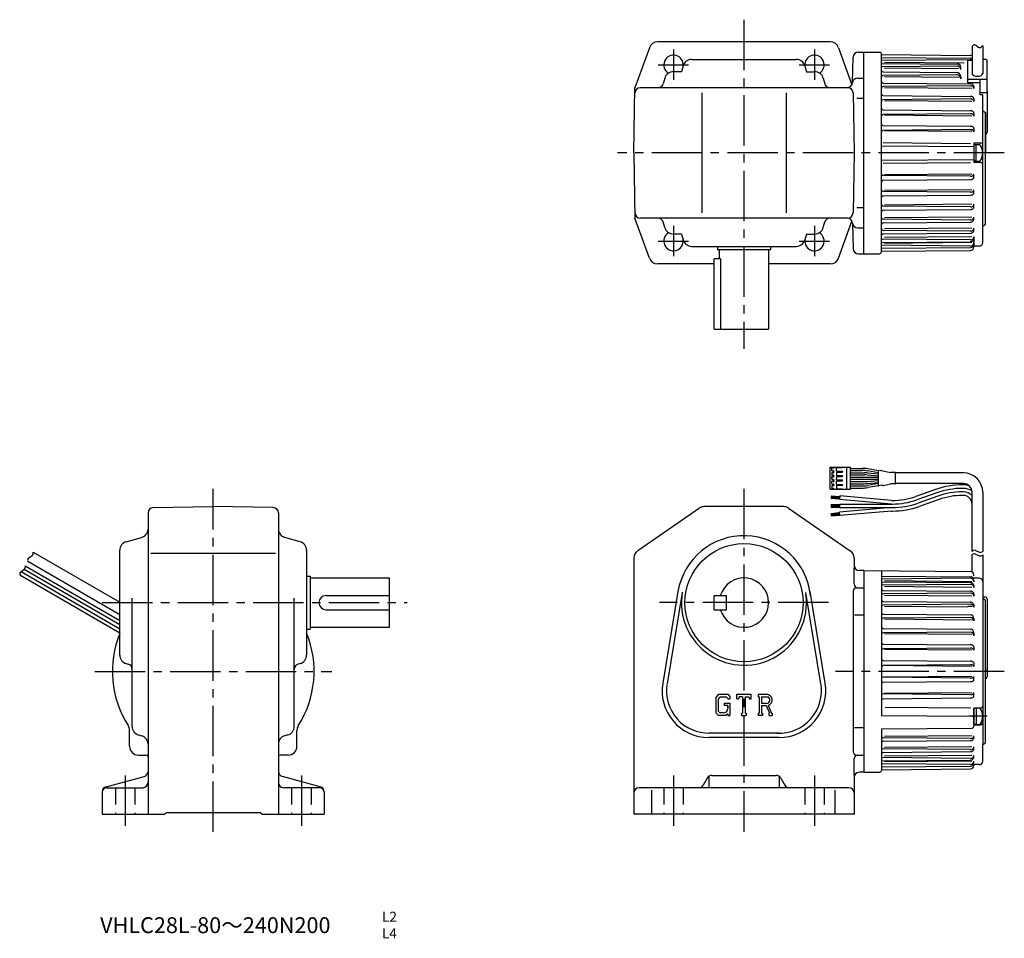
# Model space of a CAD drawing. Extents: x 20 to 578, y 15 to 536.
import ezdxf

# ---------------------------------------------------------------- set-up
doc = ezdxf.new("R2010")
doc.units = 0
doc.header["$LTSCALE"] = 3
doc.header["$MEASUREMENT"] = 0
doc.linetypes.add('HIDDEN2', pattern=[4.7625, 3.175, -1.5875])
doc.linetypes.add('SEKKEI_A2_', pattern=[14.2875, 9.525, -1.5875, 1.5875, -1.5875])
doc.layers.get('0').update_dxf_attribs({"linetype": 'CONTINUOUS'})
for name, color, linetype in [('CENTER', 3, 'SEKKEI_A2_'), ('HIDS', 1, 'HIDDEN2'), ('HOJO', 4, 'CONTINUOUS'), ('TITLE', 4, 'CONTINUOUS')]:
    doc.layers.add(name, color=color, linetype=linetype)
doc.styles.get("Standard").update_dxf_attribs({"font": 'simplex.shx', "bigfont": 'extfont.shx'})

msp = doc.modelspace()

# ---------------------------------------------------------------- linework, layer by layer
for p, q in [((377.01, 519.94), (368.85, 497.24)), ((479.69, 523.24), (381.72, 523.24)), ((484.39, 519.94), (491.95, 498.93)), ((560.2, 520.79), (560.2, 505.27)), ((566.2, 520.96), (566.2, 505.27)), ((492.25, 500.16), (492.63, 514.57)), ((495.62, 517.49), (498.7, 517.49)), ((498.7, 402.99), (498.7, 517.49)), ((498.7, 517.49), (507.71, 517.42)), ((508.7, 404.07), (508.7, 516.42)), ((508.7, 516.02), (559.22, 515.58)), ((508.7, 514.35), (559.22, 513.91)), ((396.18, 509.6), (395.23, 506.24)), ((400.99, 513.24), (460.41, 513.24)), ((465.23, 509.6), (466.17, 506.24)), ((559.18, 513.1), (508.7, 512.66)), ((509.2, 511.03), (551.95, 510.66)), ((551.68, 509.54), (509.2, 509.17)), ((555.7, 511.15), (510.38, 511.54)), ((553.7, 507.54), (553.7, 508.89)), ((560.2, 512.74), (557.7, 512.74)), ((557.7, 500.09), (557.7, 512.74)), ((568.2, 513.19), (566.2, 513.19)), ((568.7, 495.24), (568.7, 512.69)), ((395.23, 506.24), (390.52, 506.24)), ((466.17, 506.24), (470.88, 506.24)), ((509.69, 506.17), (551.35, 505.8)), ((551.31, 504.56), (509.69, 504.2)), ((552.5, 507.95), (510.38, 508.32)), ((552.5, 503.02), (510.38, 503.39)), ((553.7, 503.43), (553.7, 502.19)), ((385.71, 502.6), (384.82, 499.43)), ((475.7, 502.6), (476.59, 499.43)), ((495.23, 502.74), (498.7, 502.74)), ((509.69, 499.91), (559.2, 499.48)), ((559.2, 498.31), (509.69, 497.88)), ((568.7, 501.89), (557.7, 501.89)), ((564.7, 500.09), (557.7, 500.09)), ((561.2, 497.88), (561.2, 496.72)), ((564.7, 493.24), (564.7, 501.89)), ((368.2, 460.24), (368.85, 497.24)), ((489.61, 497.24), (371.8, 497.24)), ((406.7, 494.24), (406.7, 426.24)), ((454.7, 494.24), (454.7, 426.24)), ((492.61, 494.3), (493.2, 460.24)), ((509.69, 492.75), (559.2, 492.32)), ((560.07, 496.73), (510.38, 497.16)), ((568.7, 494.24), (564.7, 494.24)), ((566.2, 493.24), (564.7, 493.24)), ((566.2, 409.35), (566.2, 493.24)), ((568.7, 495.24), (568.7, 471.76)), ((494.7, 491.24), (498.7, 491.24)), ((559.2, 490.86), (509.69, 490.42)), ((560.07, 489.39), (510.38, 489.82)), ((561.2, 490.84), (561.2, 489.38)), ((509.69, 484.63), (559.2, 484.19)), ((559.2, 482.48), (509.69, 482.05)), ((560.07, 481.17), (510.38, 481.6)), ((561.2, 482.87), (561.2, 481.16)), ((566.2, 484.13), (567.7, 483.13)), ((567.7, 419.74), (567.7, 483.13)), ((567.7, 483.13), (567.7, 460.24)), ((509.69, 475.76), (559.2, 475.33)), ((559.2, 473.45), (509.69, 473.01)), ((560.07, 472.31), (510.38, 472.75)), ((561.2, 474.19), (561.2, 472.3)), ((508.7, 464.35), (561.2, 463.89)), ((509.69, 466.11), (559.2, 465.68)), ((561.2, 465.74), (561.2, 454.74)), ((565.2, 465.74), (561.2, 465.74)), ((561.2, 465.05), (561.2, 463.08)), ((562.5, 464.84), (561.2, 464.84)), ((562.5, 455.49), (562.5, 464.99)), ((562.5, 464.99), (564.11, 464.99)), ((368.2, 460.24), (368.85, 423.24)), ((493.2, 460.24), (492.61, 426.19)), ((567.7, 458.81), (567.7, 460.24)), ((508.7, 456.14), (561.2, 456.59)), ((509.69, 454.38), (559.2, 454.81)), ((562.5, 455.64), (561.2, 455.64)), ((565.2, 454.74), (561.2, 454.74)), ((562.5, 455.49), (564.11, 455.49)), ((559.2, 447.04), (509.69, 447.47)), ((560.07, 448.17), (510.38, 447.74)), ((561.2, 446.3), (561.2, 448.18)), ((509.69, 444.73), (559.2, 445.16)), ((559.2, 438), (509.69, 438.44)), ((509.69, 435.86), (559.2, 436.29)), ((560.07, 439.32), (510.38, 438.88)), ((561.2, 437.61), (561.2, 439.33)), ((560.07, 431.1), (510.38, 430.66)), ((561.2, 429.64), (561.2, 431.11)), ((494.7, 429.24), (498.7, 429.24)), ((559.2, 429.63), (509.69, 430.06)), ((509.69, 427.74), (559.2, 428.17)), ((377.01, 400.55), (368.85, 423.24)), ((489.61, 423.24), (371.8, 423.24)), ((385.71, 417.89), (384.82, 421.06)), ((475.7, 417.89), (476.59, 421.06)), ((484.39, 400.55), (491.95, 421.55)), ((492.25, 420.32), (492.63, 405.91)), ((559.2, 422.17), (509.69, 422.61)), ((509.69, 420.57), (559.2, 421.01)), ((560.07, 423.76), (510.38, 423.33)), ((561.2, 422.6), (561.2, 423.77)), ((566.2, 418.74), (567.7, 419.74)), ((395.23, 414.24), (390.52, 414.24)), ((395.23, 414.24), (396.18, 410.89)), ((466.17, 414.24), (465.23, 410.89)), ((466.17, 414.24), (470.88, 414.24)), ((495.23, 417.74), (498.7, 417.74)), ((559.2, 415.86), (509.69, 416.29)), ((509.69, 414.32), (559.2, 414.75)), ((560.07, 417.53), (510.38, 417.1)), ((561.2, 416.44), (561.2, 417.54)), ((566.2, 418.74), (566.7, 419.08)), ((559.2, 410.88), (509.2, 411.32)), ((509.2, 409.46), (559.2, 409.89)), ((560.07, 412.6), (510.38, 412.17)), ((560.07, 409.38), (510.38, 408.94)), ((561.2, 411.63), (561.2, 412.61)), ((561.2, 412.61), (561.2, 406.9)), ((561.2, 408.58), (561.2, 409.39)), ((561.2, 408.58), (561.2, 409.39)), ((400.99, 407.24), (460.41, 407.24)), ((415.7, 407.24), (415.7, 405.24)), ((445.7, 405.24), (415.7, 405.24)), ((416.7, 405.24), (416.7, 400.24)), ((444.7, 405.24), (444.7, 360.24)), ((445.7, 407.24), (445.7, 405.24)), ((495.62, 402.99), (498.7, 402.99)), ((498.7, 402.99), (507.71, 403.07)), ((559.18, 407.39), (508.7, 407.83)), ((508.7, 406.14), (559.22, 406.58)), ((508.7, 404.46), (559.22, 404.9)), ((564.2, 407.36), (561.2, 407.36)), ((564.2, 407.36), (563.06, 407.36)), ((413.7, 397.24), (381.72, 397.24)), ((413.7, 360.24), (413.7, 400.24)), ((417.29, 400.24), (413.7, 400.24)), ((417.29, 400.24), (417.29, 360.24)), ((479.69, 397.24), (444.7, 397.24)), ((413.7, 360.24), (444.7, 360.24)), ((479.64, 281.95), (491.14, 281.95)), ((479.64, 269.45), (479.64, 281.95)), ((479.64, 269.45), (479.64, 281.95)), ((480.64, 280), (480.64, 281.4)), ((480.74, 281.5), (481.54, 281.5)), ((480.74, 279.9), (481.54, 279.9)), ((481.64, 281.95), (481.64, 281.6)), ((481.64, 279.45), (481.64, 279.8)), ((481.64, 279.45), (481.64, 279.1)), ((483.14, 279.8), (483.14, 281.6)), ((483.24, 281.7), (486.54, 281.7)), ((483.24, 279.7), (486.54, 279.7)), ((486.64, 281.8), (486.64, 281.95)), ((486.64, 279.45), (486.64, 279.6)), ((486.64, 279.45), (486.64, 279.3)), ((489.14, 269.45), (489.14, 281.95)), ((491.14, 269.45), (491.14, 281.95)), ((491.14, 281.3), (497.51, 281.3)), ((491.14, 280.1), (497.4, 280.1)), ((507.02, 278.71), (500.88, 279.8)), ((507.02, 279.93), (500.98, 281)), ((507.02, 271.51), (507.02, 279.9)), ((508.39, 279.89), (507.26, 280.09)), ((508.81, 280.06), (513.85, 278.95)), ((480.64, 278.9), (480.64, 277.5)), ((480.64, 275.7), (480.64, 276.4)), ((480.64, 275.7), (480.64, 275)), ((480.64, 272.5), (480.64, 273.9)), ((480.74, 279), (481.54, 279)), ((480.74, 277.4), (481.54, 277.4)), ((480.74, 276.5), (481.54, 276.5)), ((480.74, 274.9), (481.54, 274.9)), ((480.74, 274), (481.54, 274)), ((481.64, 276.95), (481.64, 277.3)), ((481.64, 276.95), (481.64, 276.6)), ((481.64, 274.45), (481.64, 274.8)), ((481.64, 274.45), (481.64, 274.1)), ((483.14, 279.1), (483.14, 277.3)), ((483.14, 276.6), (483.14, 275.7)), ((483.14, 274.8), (483.14, 275.7)), ((483.14, 272.3), (483.14, 274.1)), ((483.24, 279.2), (486.54, 279.2)), ((483.24, 277.2), (486.54, 277.2)), ((483.24, 276.7), (486.54, 276.7)), ((483.24, 274.7), (486.54, 274.7)), ((483.24, 274.2), (486.54, 274.2)), ((486.64, 277.1), (486.64, 276.8)), ((486.64, 274.3), (486.64, 274.6)), ((491.14, 278.8), (499, 278.8)), ((491.14, 277.6), (498.95, 277.6)), ((491.14, 276.3), (507.02, 276.3)), ((491.14, 275.1), (507.02, 275.1)), ((500.69, 277.53), (507.02, 276.97)), ((500.69, 273.88), (507.02, 274.43)), ((500.74, 278.73), (507.02, 278.18)), ((516.59, 278.95), (513.85, 278.95)), ((555.2, 278.7), (516.78, 278.7)), ((516.79, 272.65), (516.79, 278.75)), ((479.64, 269.45), (491.14, 269.45)), ((480.64, 271.4), (480.64, 270)), ((480.74, 272.4), (481.54, 272.4)), ((480.74, 271.5), (481.54, 271.5)), ((480.74, 269.9), (481.54, 269.9)), ((481.64, 271.95), (481.64, 272.3)), ((481.64, 271.95), (481.64, 271.6)), ((481.64, 269.45), (481.64, 269.8)), ((483.14, 271.6), (483.14, 269.8)), ((483.24, 272.2), (486.54, 272.2)), ((483.24, 271.7), (486.54, 271.7)), ((483.24, 269.7), (486.54, 269.7)), ((486.64, 271.95), (486.64, 272.1)), ((486.64, 271.95), (486.64, 271.8)), ((486.64, 269.6), (486.64, 269.45)), ((491.14, 273.8), (498.95, 273.8)), ((491.14, 272.6), (499, 272.6)), ((491.14, 271.3), (497.4, 271.3)), ((491.14, 270.1), (497.51, 270.1)), ((500.74, 272.68), (507.02, 273.23)), ((507.02, 272.69), (500.88, 271.61)), ((507.02, 271.47), (500.98, 270.41)), ((509.39, 271.68), (507.26, 271.31)), ((509.81, 271.52), (513.88, 272.45)), ((516.59, 272.45), (513.88, 272.45)), ((555.2, 272.7), (516.78, 272.7)), ((539.46, 269.32), (528.21, 265.35)), ((555.2, 271.94), (554.77, 271.94)), ((555.2, 269.94), (554.77, 269.94)), ((479.97, 264.38), (484.97, 263.94)), ((480.02, 264.73), (485, 264.29)), ((480.05, 265.08), (485.03, 264.64)), ((480.08, 265.43), (485.06, 264.99)), ((480.11, 265.77), (485.09, 265.34)), ((485.12, 265.64), (484.94, 263.64)), ((514.42, 261.07), (484.94, 263.64)), ((514.51, 263.07), (485.12, 265.64)), ((514.51, 263.07), (514.9, 263.07)), ((540.13, 267.43), (528.87, 263.46)), ((540.79, 265.55), (529.54, 261.57)), ((541.46, 263.66), (530.21, 259.69)), ((555.2, 267.94), (554.77, 267.94)), ((555.2, 265.94), (554.77, 265.94)), ((560.2, 234.21), (560.2, 267.83)), ((566.2, 267.73), (566.2, 234.22)), ((95.44, 259.01), (129.49, 259.61)), ((163.54, 259.01), (129.49, 259.61)), ((405.42, 258.73), (370.37, 234.6)), ((453.15, 259.61), (408.26, 259.61)), ((455.98, 258.73), (491.04, 234.6)), ((480.01, 260.77), (485.01, 260.77)), ((480.01, 260.42), (485.01, 260.42)), ((480.01, 260.07), (485.01, 260.07)), ((480.01, 259.72), (485.01, 259.72)), ((480.01, 259.37), (485.01, 259.37)), ((514.42, 259.07), (484.95, 256.49)), ((485.01, 261.07), (514.9, 261.07)), ((485.01, 259.07), (485.01, 261.07)), ((485.01, 259.07), (514.9, 259.07)), ((514.51, 257.07), (485.12, 254.5)), ((514.51, 257.07), (514.9, 257.07)), ((92.49, 256.01), (92.49, 85.11)), ((166.49, 256.01), (166.49, 85.11)), ((479.97, 255.75), (484.97, 256.19)), ((480.02, 255.4), (485, 255.84)), ((480.05, 255.06), (485.03, 255.49)), ((480.08, 254.71), (485.06, 255.14)), ((480.11, 254.36), (485.09, 254.79)), ((485.12, 254.5), (484.95, 256.49)), ((80.14, 239.63), (88.85, 242.08)), ((178.84, 239.63), (170.14, 242.08)), ((76.49, 175.39), (76.49, 234.82)), ((182.49, 234.82), (182.49, 175.39)), ((27.26, 233.79), (76.49, 205.37)), ((93.99, 233.11), (164.74, 233.11)), ((368.2, 230.48), (368.2, 85.11)), ((493.2, 230.48), (493.2, 224.61)), ((560.21, 222.55), (560.21, 232.23)), ((566.2, 232.22), (566.2, 189.86)), ((22.13, 224.05), (76.49, 192.66)), ((22.76, 225.99), (76.49, 194.97)), ((24.26, 228.59), (76.49, 198.44)), ((493.2, 215.61), (493.2, 224.61)), ((19.76, 220.8), (76.49, 188.05)), ((20.4, 222.74), (76.49, 190.35)), ((182.49, 220.11), (184.49, 220.11)), ((184.49, 220.11), (184.49, 190.11)), ((184.49, 219.11), (229.49, 219.11)), ((229.49, 191.11), (229.49, 219.11)), ((498.7, 223.36), (496.2, 223.36)), ((498.7, 223.36), (498.7, 108.86)), ((498.7, 223.36), (559.22, 222.83)), ((508.7, 223.27), (508.7, 166.11)), ((508.7, 220.21), (559.22, 219.77)), ((559.18, 218.96), (508.7, 218.52)), ((564.2, 218.99), (560.79, 218.99)), ((561.2, 220.37), (561.2, 220.83)), ((564.2, 218.99), (563.06, 218.99)), ((494.7, 213.61), (498.7, 213.61)), ((509.2, 216.89), (559.2, 216.46)), ((559.2, 215.47), (509.2, 215.03)), ((560.07, 216.97), (510.38, 217.4)), ((560.07, 213.75), (510.38, 214.18)), ((561.2, 217.77), (561.2, 216.96)), ((561.2, 214.72), (561.2, 213.74)), ((83.49, 134.91), (83.49, 207.61)), ((175.49, 134.91), (175.49, 207.61)), ((193.49, 209.11), (229.49, 209.11)), ((393.22, 211.36), (384.56, 159.47)), ((395.69, 210.95), (387.03, 159.06)), ((413.7, 201.11), (413.7, 209.11)), ((413.7, 209.11), (420.7, 209.11)), ((420.7, 201.11), (420.7, 209.11)), ((474.37, 159.06), (465.72, 210.95)), ((476.84, 159.47), (468.18, 211.36)), ((492.7, 211.61), (492.7, 120.61)), ((509.69, 212.03), (559.2, 211.6)), ((559.2, 210.49), (509.69, 210.06)), ((560.07, 208.82), (510.38, 209.25)), ((561.2, 209.91), (561.2, 208.81)), ((567.7, 208.31), (566.2, 208.31)), ((566.2, 207.61), (567.7, 206.61)), ((568.7, 207.31), (568.7, 166.11)), ((509.69, 205.78), (559.2, 205.34)), ((559.2, 204.18), (509.69, 203.74)), ((557.7, 202.61), (510.38, 203.02)), ((560.2, 202.88), (557.7, 202.88)), ((561.2, 203.75), (561.2, 202.58)), ((567.7, 166.11), (567.7, 206.61)), ((193.49, 201.11), (229.49, 201.11)), ((413.7, 201.11), (420.7, 201.11)), ((498.7, 198.06), (493.43, 198.06)), ((509.69, 198.61), (559.22, 198.18)), ((559.18, 196.72), (509.69, 196.29)), ((560.14, 195.25), (510.38, 195.69)), ((561.2, 196.18), (561.2, 194.72)), ((182.49, 190.11), (184.49, 190.11)), ((184.49, 191.11), (229.49, 191.11)), ((509.69, 190.49), (559.22, 190.06)), ((559.18, 188.34), (509.69, 187.91)), ((560.06, 187.03), (510.38, 187.47)), ((561.2, 188.06), (561.2, 186.34)), ((566.2, 189.86), (566.2, 166.11)), ((509.69, 181.62), (559.2, 181.19)), ((559.2, 179.31), (509.69, 178.88)), ((561.2, 180.05), (561.2, 178.17)), ((560.07, 178.18), (510.38, 178.61)), ((80.14, 170.58), (81.3, 170.25)), ((178.84, 170.58), (177.68, 170.25)), ((509.69, 172.29), (559.2, 171.85)), ((559.2, 169.88), (509.69, 169.45)), ((560.07, 168.95), (510.38, 169.39)), ((561.2, 170.91), (561.2, 168.94)), ((508.7, 166.11), (508.7, 141.11)), ((559.2, 162.33), (509.69, 162.76)), ((560.07, 163.26), (510.38, 162.83)), ((561.2, 161.3), (561.2, 163.27)), ((566.2, 166.11), (566.2, 124.61)), ((567.7, 167.54), (567.7, 166.11)), ((567.7, 125.61), (567.7, 166.11)), ((568.7, 166.11), (568.7, 162.98)), ((474.21, 159.95), (474.07, 160.61)), ((509.69, 159.93), (559.2, 160.36)), ((416.15, 153.11), (414.7, 151.25)), ((414.7, 151.25), (414.7, 142.66)), ((416.95, 151.51), (416.05, 150.39)), ((416.15, 153.11), (421.53, 153.11)), ((420.8, 151.51), (416.95, 151.51)), ((421.55, 150.8), (420.79, 151.51)), ((421.53, 153.11), (422.7, 151.81)), ((422.7, 151.81), (422.7, 150.61)), ((426.7, 153.11), (434.7, 153.11)), ((426.7, 150.61), (426.7, 153.11)), ((428.02, 151.64), (427.59, 150.61)), ((429.92, 151.64), (428.02, 151.64)), ((429.92, 151.64), (429.92, 142.42)), ((431.42, 151.64), (431.42, 142.42)), ((431.42, 151.64), (433.51, 151.64)), ((433.51, 151.64), (433.87, 150.61)), ((434.7, 150.61), (434.7, 153.11)), ((438.7, 153.11), (443.5, 153.11)), ((438.7, 153.11), (438.7, 151.64)), ((438.7, 151.64), (439.3, 151.64)), ((439.3, 151.64), (439.3, 142.36)), ((440.67, 151.64), (440.67, 147.97)), ((440.67, 151.64), (444.4, 151.64)), ((559.2, 152.9), (509.69, 153.34)), ((509.69, 150.59), (559.2, 151.02)), ((560.07, 154.04), (510.38, 153.6)), ((561.2, 152.16), (561.2, 154.05)), ((416.05, 150.39), (416.05, 143.48)), ((419.45, 148.08), (422.7, 148.08)), ((419.45, 148.08), (419.45, 146.76)), ((421.55, 146.76), (419.45, 146.76)), ((421.55, 150.8), (421.55, 150.61)), ((421.55, 150.61), (422.7, 150.61)), ((421.55, 146.76), (421.55, 145.01)), ((421.55, 145.51), (421.55, 146.51)), ((422.7, 148.08), (422.7, 141.11)), ((426.7, 150.61), (427.59, 150.61)), ((433.87, 150.61), (434.7, 150.61)), ((443.75, 147.97), (440.67, 147.97)), ((440.67, 146.72), (443.23, 146.72)), ((440.67, 146.72), (440.67, 142.36)), ((443.23, 146.72), (445.11, 142.36)), ((444.38, 146.82), (446.37, 142.36)), ((559.42, 145.28), (510.82, 145.7)), ((561.2, 145.35), (565.2, 145.35)), ((562.5, 145.4), (562.5, 135.9)), ((562.5, 145.4), (564.11, 145.4)), ((414.7, 142.66), (416.25, 141.11)), ((416.05, 143.48), (416.96, 142.51)), ((420.41, 141.11), (416.25, 141.11)), ((419.05, 142.51), (416.96, 142.51)), ((421.55, 142.06), (420.41, 141.11)), ((421.55, 142.06), (421.55, 141.11)), ((421.55, 141.11), (422.7, 141.11)), ((429.33, 142.42), (429.33, 141.11)), ((429.33, 142.42), (429.92, 142.42)), ((429.33, 141.11), (431.92, 141.11)), ((431.42, 142.42), (431.92, 142.42)), ((431.92, 142.42), (431.92, 141.11)), ((438.7, 142.36), (438.7, 141.11)), ((438.7, 142.36), (439.3, 142.36)), ((441.22, 141.11), (438.7, 141.11)), ((440.67, 142.36), (441.22, 142.36)), ((441.22, 142.36), (441.22, 141.11)), ((444.86, 142.36), (445.11, 142.36)), ((444.86, 142.36), (444.86, 141.11)), ((444.86, 141.11), (446.7, 141.11)), ((446.37, 142.36), (446.7, 142.36)), ((446.7, 142.36), (446.7, 141.11)), ((508.7, 141.11), (560.19, 140.66)), ((561.2, 140.65), (561.2, 145.26)), ((561.2, 145.25), (561.2, 140.65)), ((562.5, 145.25), (561.2, 145.25)), ((561.2, 136.05), (561.2, 140.65)), ((561.2, 140.65), (561.2, 134.99)), ((498.7, 134.15), (493.43, 134.15)), ((562.5, 136.05), (561.2, 136.05)), ((561.2, 135.83), (565.2, 135.83)), ((562.5, 135.9), (564.11, 135.9)), ((81.99, 123.61), (81.99, 132.66)), ((87.15, 130.09), (88.83, 129.62)), ((171.83, 130.09), (170.15, 129.62)), ((176.99, 123.61), (176.99, 132.66)), ((450.7, 131.11), (410.7, 131.11)), ((450.7, 128.61), (410.7, 128.61)), ((508.7, 133.54), (560.21, 133.99)), ((508.7, 133.54), (508.7, 109.93)), ((560.07, 129.62), (510.38, 129.19)), ((561.2, 128.47), (561.2, 129.63)), ((559.2, 128.04), (509.69, 128.47)), ((509.69, 126.44), (559.2, 126.87)), ((560.07, 123.4), (510.38, 122.96)), ((561.2, 122.3), (561.2, 123.41)), ((566.2, 124.61), (567.7, 125.61)), ((566.2, 115.23), (566.2, 124.61)), ((86.99, 118.61), (91.49, 118.61)), ((171.99, 118.61), (167.49, 118.61)), ((494.7, 118.61), (498.7, 118.61)), ((559.2, 121.72), (509.69, 122.15)), ((509.69, 120.18), (559.2, 120.61)), ((560.07, 118.47), (510.38, 118.03)), ((561.2, 117.49), (561.2, 118.48)), ((493.2, 107.61), (493.2, 116.61)), ((559.18, 113.25), (508.7, 113.69)), ((508.7, 112), (559.22, 112.44)), ((559.2, 116.74), (509.2, 117.18)), ((509.2, 115.32), (559.2, 115.76)), ((560.07, 115.24), (510.38, 114.81)), ((561.2, 114.44), (561.2, 115.25)), ((564.2, 113.23), (561.2, 113.23)), ((561.2, 113.23), (561.2, 112.77)), ((564.2, 113.23), (563.06, 113.23)), ((68.71, 100.7), (90.27, 106.51)), ((190.27, 100.7), (168.71, 106.51)), ((410.7, 106.56), (410.7, 100.65)), ((412.44, 107.11), (448.96, 107.11)), ((450.7, 106.55), (450.7, 100.65)), ((493.2, 107.61), (493.2, 84.86)), ((498.7, 108.86), (496.2, 108.86)), ((498.7, 108.86), (507.71, 108.93)), ((508.7, 110.33), (559.22, 110.77)), ((409.84, 105.59), (407.57, 101.62)), ((451.57, 105.59), (453.84, 101.62)), ((66.49, 97.81), (66.49, 85.11)), ((68.99, 100.11), (89.49, 100.11)), ((189.99, 100.11), (169.49, 100.11)), ((192.49, 97.81), (192.49, 85.11)), ((490.2, 100.11), (371.2, 100.11)), ((378.2, 98.67), (378.2, 85.11)), ((482.2, 98.67), (482.2, 85.11)), ((66.49, 85.11), (101.99, 85.11)), ((101.99, 85.11), (102.99, 86.11)), ((102.99, 86.11), (155.99, 86.11)), ((156.99, 85.11), (155.99, 86.11)), ((156.99, 85.11), (192.49, 85.11)), ((493.2, 85.11), (368.2, 85.11))]:
    msp.add_line(p, q)
msp.add_circle((430.7, 205.11), 33.5)
for centre, radius, start, end in [((381.72, 518.24), 5, 90, 160.2125), ((479.69, 518.24), 5, 19.7875, 90), ((390.7, 510.24), 5.5, 352.4014, 239.4657), ((470.7, 510.24), 5.5, 300.5343, 187.5986), ((495.62, 514.49), 3, 90, 178.5), ((507.7, 516.42), 1, 0, 89.5122), ((559.2, 513.58), 2, 60, 89.5), ((400.99, 508.24), 5, 90, 164.2914), ((460.41, 508.24), 5, 15.7086, 90), ((509.2, 511.53), 0.5, 180, 269.5), ((509.2, 508.67), 0.5, 90.5, 180), ((551.7, 507.54), 2, 0, 90.5), ((551.93, 508.89), 1.77, 0, 89.5), ((559.2, 511.1), 2, 60, 90.5), ((559.2, 511.91), 2, 60, 89.5), ((568.2, 512.69), 0.5, 0, 90), ((390.52, 501.24), 5, 90, 164.2914), ((470.88, 501.24), 5, 15.7086, 90), ((509.7, 507.17), 1, 180, 269.5), ((509.7, 503.2), 1, 90.5, 180), ((551.33, 502.19), 2.37, 0, 90.5001), ((551.33, 503.43), 2.37, 0, 89.5001), ((381.93, 500.24), 3, 270, 344.2914), ((479.47, 500.24), 3, 195.7086, 270), ((489.25, 500.24), 3, 270, 358.5), ((495.23, 499.74), 3, 90, 175.2198), ((509.7, 500.91), 1, 180, 269.5), ((509.7, 496.88), 1, 90.5, 180), ((559.2, 496.98), 2.5, 71.6983, 90), ((559.2, 495.82), 2.5, 71.6983, 90), ((559.35, 497.42), 2.03, 51.3924, 71.6983), ((559.35, 496.26), 2.03, 51.3924, 71.6983), ((559.57, 497.7), 1.67, 27.4174, 51.3924), ((559.57, 496.54), 1.67, 27.4174, 51.3924), ((559.92, 497.88), 1.29, 0, 27.4174), ((371.8, 494.24), 3, 90, 179), ((489.61, 494.24), 3, 1, 90), ((509.7, 493.75), 1, 180, 269.5), ((559.2, 489.62), 2.7, 73.0127, 90), ((559.39, 490.22), 2.07, 53.5907, 73.0127), ((559.67, 490.6), 1.6, 29.3201, 53.5907), ((559.92, 496.72), 1.29, 0, 27.4174), ((509.7, 489.42), 1, 90.5, 180), ((559.2, 488.15), 2.7, 73.0127, 90), ((559.39, 488.76), 2.07, 53.5907, 73.0127), ((559.67, 489.14), 1.6, 29.3201, 53.5907), ((560.1, 490.84), 1.1, 0, 29.3201), ((560.1, 489.38), 1.1, 0, 29.3201), ((509.7, 485.63), 1, 180, 269.5), ((509.7, 481.05), 1, 90.5, 180), ((559.2, 481.18), 3.02, 74.6921, 90), ((559.2, 479.47), 3.02, 74.6921, 90), ((559.43, 482.01), 2.15, 56.5429, 74.6921), ((559.43, 480.3), 2.15, 56.5429, 74.6921), ((559.78, 482.54), 1.52, 32.0806, 56.5429), ((559.78, 480.83), 1.52, 32.0806, 56.5429), ((560.31, 482.87), 0.893, 0, 32.0806), ((560.31, 481.16), 0.893, 0, 32.0806), ((509.7, 476.76), 1, 180, 269.5), ((559.2, 471.84), 3.49, 76.6994, 90), ((559.48, 473), 2.3, 60.2856, 76.6994), ((559.89, 473.73), 1.46, 35.9711, 60.2856), ((509.7, 472.01), 1, 90.5, 180), ((559.2, 469.95), 3.49, 76.6994, 90), ((559.48, 471.11), 2.3, 60.2856, 76.6994), ((559.89, 471.85), 1.46, 35.9711, 60.2856), ((560.52, 474.19), 0.677, 0, 35.9711), ((560.52, 472.3), 0.677, 0, 35.9711), ((567.7, 471.76), 1, 270.0057, 0), ((564.11, 463.99), 1, 32.3924, 90), ((558.2, 460.24), 8, 327.6076, 32.3924), ((565.2, 466.74), 1, 270, 0), ((564.11, 456.49), 1, 270, 327.6076), ((565.2, 453.74), 1, 0, 90), ((509.7, 448.47), 1, 180, 269.5), ((559.2, 450.53), 3.49, 270, 283.3006), ((559.48, 449.37), 2.3, 283.3006, 299.7144), ((559.89, 448.64), 1.46, 299.7144, 324.0289), ((560.52, 448.18), 0.677, 324.0289, 0), ((509.7, 443.73), 1, 90.5, 180), ((559.2, 448.65), 3.49, 270, 283.3006), ((559.48, 447.49), 2.3, 283.3006, 299.7144), ((559.89, 446.76), 1.46, 299.7144, 324.0289), ((560.52, 446.3), 0.677, 324.0289, 0), ((509.7, 439.44), 1, 180, 269.5), ((559.2, 441.02), 3.02, 270, 285.3079), ((559.2, 439.31), 3.02, 270, 285.3079), ((559.43, 440.19), 2.15, 285.3079, 303.4571), ((559.43, 438.47), 2.15, 285.3079, 303.4571), ((559.78, 439.66), 1.52, 303.4571, 327.9194), ((559.78, 437.95), 1.52, 303.4571, 327.9194), ((560.31, 439.33), 0.893, 327.9194, 0), ((560.31, 437.61), 0.893, 327.9194, 0), ((509.7, 434.86), 1, 90.5, 180), ((509.7, 431.06), 1, 180, 269.5), ((559.67, 431.35), 1.6, 306.4093, 330.6799), ((560.1, 431.11), 1.1, 330.6799, 0), ((371.8, 426.24), 3, 181, 270), ((489.61, 426.24), 3, 270, 359), ((509.7, 426.74), 1, 90.5, 180), ((559.2, 432.33), 2.7, 270, 286.9873), ((559.2, 430.87), 2.7, 270, 286.9873), ((559.39, 431.73), 2.07, 286.9873, 306.4093), ((559.39, 430.27), 2.07, 286.9873, 306.4093), ((559.67, 429.89), 1.6, 306.4093, 330.6799), ((560.1, 429.64), 1.1, 330.6799, 0), ((381.93, 420.24), 3, 15.7086, 90), ((479.47, 420.24), 3, 90, 164.2914), ((489.25, 420.24), 3, 1.5, 90), ((495.23, 420.74), 3, 184.7802, 270), ((509.7, 423.61), 1, 180, 269.5), ((509.7, 419.57), 1, 90.5, 180), ((559.2, 424.67), 2.5, 270, 288.3017), ((559.2, 423.5), 2.5, 270, 288.3017), ((559.35, 424.23), 2.03, 288.3017, 308.6076), ((559.35, 423.06), 2.03, 288.3017, 308.6076), ((559.57, 423.95), 1.67, 308.6076, 332.5826), ((559.57, 422.78), 1.67, 308.6076, 332.5826), ((559.92, 423.77), 1.29, 332.5826, 0), ((559.92, 422.6), 1.29, 332.5826, 0), ((390.7, 410.24), 5.5, 120.5343, 7.5986), ((390.52, 419.24), 5, 195.7086, 270), ((470.7, 410.24), 5.5, 172.4014, 59.4657), ((470.88, 419.24), 5, 270, 344.2914), ((509.7, 417.29), 1, 180, 269.5), ((509.7, 413.32), 1, 90.5, 180), ((559.2, 418.23), 2.37, 270, 289.2257), ((559.2, 417.12), 2.37, 270, 289.2257), ((559.32, 417.89), 2.01, 289.2257, 310.0951), ((559.32, 416.79), 2.01, 289.2257, 310.0951), ((559.5, 417.68), 1.74, 310.0951, 333.8037), ((559.5, 416.57), 1.74, 310.0951, 333.8037), ((559.78, 417.54), 1.43, 333.8037, 0), ((559.78, 416.44), 1.43, 333.8037, 0), ((400.99, 412.24), 5, 195.7086, 270), ((460.41, 412.24), 5, 270, 344.2914), ((509.2, 411.82), 0.5, 180, 269.5), ((509.2, 408.96), 0.5, 90.5, 180), ((559.2, 409.39), 2, 269.5, 0), ((559.2, 413.18), 2.3, 270, 289.7432), ((559.2, 412.2), 2.3, 270, 289.7432), ((559.2, 408.58), 2, 270.5, 0), ((559.3, 412.9), 2.01, 289.7432, 310.9079), ((559.3, 411.92), 2.01, 289.7432, 310.9079), ((559.46, 412.73), 1.77, 310.9079, 334.45), ((559.46, 411.74), 1.77, 310.9079, 334.45), ((559.69, 412.61), 1.51, 334.45, 0), ((559.69, 411.63), 1.51, 334.45, 0), ((564.2, 409.36), 2, 270, 0), ((495.62, 405.99), 3, 181.5, 270), ((507.7, 404.07), 1, 270.4878, 0), ((559.2, 406.9), 2, 270.5, 0), ((381.72, 402.24), 5, 199.7875, 270), ((479.69, 402.24), 5, 270, 340.2125), ((480.74, 281.4), 0.1, 90, 180), ((480.74, 280), 0.1, 180, 270), ((481.54, 281.6), 0.1, 270, 360), ((481.54, 279.8), 0.1, 360, 90), ((483.24, 281.6), 0.1, 90, 180), ((483.24, 279.8), 0.1, 180, 270), ((486.54, 281.8), 0.1, 270, 360), ((486.54, 279.6), 0.1, 360, 90), ((497.4, 260.1), 20, 80, 90), ((497.51, 261.3), 20, 80, 90), ((507.22, 279.9), 0.2, 80, 180), ((508.72, 279.67), 0.4, 77.5735, 146.366), ((480.74, 278.9), 0.1, 90, 180), ((480.74, 277.5), 0.1, 180, 270), ((480.74, 276.4), 0.1, 90, 180), ((480.74, 275), 0.1, 180, 270), ((480.74, 273.9), 0.1, 90, 180), ((481.54, 279.1), 0.1, 270, 360), ((481.54, 277.3), 0.1, 360, 90), ((481.54, 276.6), 0.1, 270, 360), ((481.54, 274.8), 0.1, 360, 90), ((481.54, 274.1), 0.1, 270, 360), ((483.24, 279.1), 0.1, 90, 180), ((483.24, 277.3), 0.1, 180, 270), ((483.24, 276.6), 0.1, 90, 180), ((483.24, 274.8), 0.1, 180, 270), ((483.24, 274.1), 0.1, 90, 180), ((486.54, 279.3), 0.1, 270, 360), ((486.54, 277.1), 0.1, 360, 90), ((486.54, 276.8), 0.1, 270, 360), ((486.54, 274.6), 0.1, 360, 90), ((486.54, 274.3), 0.1, 270, 360), ((498.95, 257.6), 20, 85, 90), ((498.95, 293.8), 20, 270, 275), ((499, 258.8), 20, 85, 90), ((516.59, 278.75), 0.2, 360, 90), ((555.2, 267.7), 11, 0.0002, 90), ((480.74, 272.5), 0.1, 180, 270), ((480.74, 271.4), 0.1, 90, 180), ((480.74, 270), 0.1, 180, 270), ((481.54, 272.3), 0.1, 360, 90), ((481.54, 271.6), 0.1, 270, 360), ((481.54, 269.8), 0.1, 360, 90), ((483.24, 272.3), 0.1, 180, 270), ((483.24, 271.6), 0.1, 90, 180), ((483.24, 269.8), 0.1, 180, 270), ((486.54, 272.1), 0.1, 360, 90), ((486.54, 271.8), 0.1, 270, 360), ((486.54, 269.6), 0.1, 360, 90), ((497.4, 291.3), 20, 270, 280), ((497.51, 290.1), 20, 270, 280), ((499, 292.6), 20, 270, 275), ((507.22, 271.51), 0.2, 180, 280), ((509.72, 271.91), 0.4, 213.9813, 282.9301), ((516.59, 272.65), 0.2, 270, 360), ((554.77, 225.94), 46, 90, 109.4391), ((554.77, 225.94), 44, 90, 109.4391), ((555.2, 267.7), 5, 0.022, 90), ((555.2, 260.94), 11, 72.3008, 89.999), ((555.2, 260.94), 9, 56.6942, 90), ((514.9, 303.07), 40, 270, 289.4391), ((514.9, 303.07), 42, 270, 289.4391), ((554.77, 225.94), 42, 90, 109.4391), ((554.77, 225.94), 40, 90, 109.4391), ((555.2, 260.94), 7, 44.415, 90), ((555.2, 260.94), 5, 360, 90), ((95.49, 256.01), 3, 91.0005, 180), ((163.49, 256.01), 3, 0, 89.0006), ((408.26, 254.61), 5, 90, 124.5399), ((453.11, 254.61), 5, 88.9611, 90), ((453.15, 254.61), 5, 55.4596, 90), ((514.9, 303.07), 44, 270, 289.4391), ((514.9, 303.07), 46, 270, 289.4391), ((87.49, 246.89), 5, 285.7088, 0), ((171.49, 246.89), 5, 180, 254.2917), ((430.7, 205.11), 38, 5.9126, 170.529), ((81.49, 234.82), 5, 105.709, 180), ((177.49, 234.82), 5, 0, 74.2915), ((373.2, 230.48), 5, 124.5399, 180), ((488.2, 230.48), 5, 0, 55.4595), ((496.2, 226.36), 3, 180, 270), ((430.7, 205.11), 14, 196.6015, 163.3985), ((559.2, 216.96), 2, 0, 90.5), ((559.2, 216.96), 2, 59.9982, 90.5), ((559.2, 220.83), 2, 0, 89.5), ((559.2, 217.77), 2, 0, 89.5), ((559.2, 217.77), 2, 59.9981, 89.5), ((564.2, 216.99), 2, 0, 90), ((494.7, 211.61), 2, 90, 180), ((495.2, 215.61), 2, 180, 270), ((509.2, 217.39), 0.5, 180, 269.5), ((509.2, 214.53), 0.5, 90.5, 180), ((509.7, 213.03), 1, 180, 269.5), ((559.2, 214.15), 2.3, 70.2568, 90), ((559.2, 214.15), 2.3, 70.2568, 90), ((559.2, 213.17), 2.3, 70.2568, 90), ((559.2, 213.17), 2.3, 70.2568, 90), ((559.3, 214.43), 2.01, 49.0921, 70.2568), ((559.3, 214.43), 2.01, 63.354, 70.2568), ((559.3, 213.44), 2.01, 49.0921, 70.2568), ((559.3, 213.44), 2.01, 63.354, 70.2568), ((559.46, 214.61), 1.77, 25.55, 49.0921), ((559.46, 213.62), 1.77, 25.55, 49.0921), ((559.69, 214.72), 1.51, 0, 25.55), ((559.69, 213.74), 1.51, 0, 25.55), ((193.49, 205.11), 4, 90, 270), ((430.7, 205.11), 35.5, 170.4027, 7.6186), ((509.7, 209.06), 1, 90.5, 180), ((509.7, 206.78), 1, 180, 269.5), ((559.2, 209.23), 2.37, 70.7743, 90), ((559.2, 209.23), 2.37, 70.7743, 90), ((559.2, 208.12), 2.37, 70.7743, 90), ((559.2, 208.12), 2.37, 70.7743, 90), ((559.32, 209.56), 2.01, 49.9049, 70.7743), ((559.32, 209.56), 2.01, 63.9961, 70.7743), ((559.32, 208.46), 2.01, 49.9049, 70.7743), ((559.32, 208.46), 2.01, 63.9961, 70.7743), ((559.5, 209.78), 1.74, 26.1963, 49.9049), ((559.5, 208.67), 1.74, 26.1963, 49.9049), ((559.78, 209.91), 1.43, 0, 26.1963), ((559.78, 208.81), 1.43, 0, 26.1963), ((567.7, 207.31), 1, 0, 90), ((509.7, 202.74), 1, 90.5, 180), ((559.2, 202.85), 2.5, 71.6983, 90), ((559.2, 201.68), 2.5, 71.6983, 90), ((559.35, 203.29), 2.03, 51.3924, 71.6983), ((559.35, 202.12), 2.03, 51.3924, 71.6983), ((559.57, 203.57), 1.67, 27.4174, 51.3924), ((559.57, 202.4), 1.67, 27.4174, 51.3924), ((559.92, 203.75), 1.29, 0, 27.4174), ((559.92, 202.58), 1.29, 0, 27.4174), ((509.7, 199.61), 1, 180, 269.5), ((509.7, 195.29), 1, 90.5, 180), ((559.2, 194.72), 2, 0, 90.5002), ((559.2, 196.18), 2, 0, 89.4999), ((509.7, 191.49), 1, 180, 269.5), ((559.2, 188.06), 2, 0, 89.4999), ((129.49, 166.11), 57.25, 157.7836, 212.502), ((129.49, 166.11), 57.25, 327.498, 22.2164), ((509.7, 186.91), 1, 90.5, 180), ((559.2, 186.34), 2, 0, 90.5002), ((509.7, 182.62), 1, 180, 269.5), ((509.7, 177.88), 1, 90.5, 180), ((559.2, 177.7), 3.49, 76.6994, 90), ((559.2, 175.82), 3.49, 76.6994, 90), ((559.48, 178.86), 2.3, 60.2856, 76.6994), ((559.48, 176.98), 2.3, 60.2856, 76.6994), ((559.89, 179.59), 1.46, 35.9711, 60.2856), ((559.89, 177.71), 1.46, 35.9711, 60.2856), ((560.52, 180.05), 0.677, 0, 35.9711), ((81.49, 175.39), 5, 180, 254.2917), ((177.49, 175.39), 5, 285.7088, 0), ((509.7, 173.29), 1, 180, 269.5), ((560.52, 178.17), 0.677, 0, 35.9711), ((80.49, 167.37), 3, 0, 74.2914), ((178.49, 167.37), 3, 105.709, 180), ((509.7, 168.45), 1, 90.5, 180), ((559.2, 167.61), 4.24, 78.9837, 90), ((559.2, 165.64), 4.24, 78.9837, 90), ((559.52, 169.25), 2.58, 64.827, 78.9837), ((559.52, 167.28), 2.58, 64.827, 78.9837), ((560, 170.28), 1.44, 41.3906, 64.827), ((560, 168.31), 1.44, 41.3906, 64.827), ((560.73, 170.91), 0.475, 0, 41.3906), ((560.73, 168.94), 0.475, 0, 41.3906), ((509.7, 163.76), 1, 180, 269.5), ((559.2, 166.57), 4.24, 270, 281.0163), ((559.52, 164.93), 2.58, 281.0163, 295.173), ((560, 163.91), 1.44, 295.173, 318.6094), ((560.73, 163.27), 0.475, 318.6094, 360), ((567.7, 162.98), 1, 270, 360), ((410.7, 155.11), 26.5, 170.5291, 270), ((410.7, 155.11), 24, 171.3332, 271.5344), ((450.7, 155.11), 24, 266.8536, 10.4237), ((450.7, 155.11), 26.5, 270, 9.4709), ((509.7, 158.93), 1, 90.5, 180), ((559.2, 164.6), 4.24, 270, 281.0163), ((559.52, 162.96), 2.58, 281.0163, 295.173), ((560, 161.94), 1.44, 295.173, 318.6094), ((560.73, 161.3), 0.475, 318.6094, 360), ((443.5, 149.9), 3.2, 286.0181, 90.0035), ((443.5, 149.9), 1.95, 277.4147, 62.4118), ((509.7, 154.34), 1, 180, 269.5), ((559.2, 156.4), 3.49, 270, 283.3006), ((559.2, 154.51), 3.49, 270, 283.3006), ((559.48, 155.24), 2.3, 283.3006, 299.7144), ((559.48, 153.35), 2.3, 283.3006, 299.7144), ((559.89, 154.5), 1.46, 299.7144, 324.0289), ((559.89, 152.62), 1.46, 299.7144, 324.0289), ((560.52, 154.05), 0.677, 324.0289, 360), ((560.52, 152.16), 0.677, 324.0289, 360), ((509.7, 149.59), 1, 90.5, 180), ((564.11, 144.4), 1, 32.3924, 90), ((565.2, 146.35), 1, 270, 360), ((419.05, 145.01), 2.5, 270.0002, 0.0001), ((560.2, 141.66), 1, 269.5, 360), ((558.2, 140.65), 8, 327.6076, 32.3924), ((76.99, 132.66), 5, 0, 32.502), ((88.49, 134.91), 5, 180, 254.4762), ((170.49, 134.91), 5, 285.5243, 0), ((181.99, 132.66), 5, 147.498, 180), ((560.2, 134.99), 1, 270.5, 360), ((564.11, 136.9), 1, 270, 327.6076), ((565.2, 136.83), 1, 270, 360), ((87.49, 124.81), 5, 0, 74.476), ((171.49, 124.81), 5, 105.5244, 180), ((509.7, 129.47), 1, 180, 269.5), ((559.57, 129.81), 1.67, 308.6076, 332.5826), ((559.92, 129.63), 1.29, 332.5826, 360), ((86.99, 123.61), 5, 180, 270), ((171.99, 123.61), 5, 270, 0), ((509.7, 125.44), 1, 90.5, 180), ((509.7, 123.15), 1, 180, 269.5), ((559.2, 130.53), 2.5, 270, 288.3017), ((559.2, 129.37), 2.5, 270, 288.3017), ((559.35, 130.09), 2.03, 288.3017, 308.6076), ((559.35, 128.93), 2.03, 288.3017, 308.6076), ((559.57, 128.65), 1.67, 308.6076, 332.5826), ((559.92, 128.47), 1.29, 332.5826, 360), ((559.78, 123.41), 1.43, 333.8037, 360), ((91.49, 117.61), 1, 0, 90), ((167.49, 117.61), 1, 90, 180), ((494.7, 120.61), 2, 180, 270), ((495.2, 116.61), 2, 90, 180), ((509.7, 119.18), 1, 90.5, 180), ((509.2, 117.68), 0.5, 180, 269.5), ((559.2, 124.09), 2.37, 270, 289.2257), ((559.2, 122.98), 2.37, 270, 289.2257), ((559.32, 123.76), 2.01, 289.2257, 310.0951), ((559.32, 122.65), 2.01, 289.2257, 310.0951), ((559.5, 123.54), 1.74, 310.0951, 333.8037), ((559.5, 122.44), 1.74, 310.0951, 333.8037), ((559.46, 118.59), 1.77, 310.9079, 334.45), ((559.69, 118.48), 1.51, 334.45, 360), ((559.69, 117.49), 1.51, 334.45, 360), ((559.78, 122.3), 1.43, 333.8037, 360), ((509.2, 114.82), 0.5, 90.5, 180), ((559.2, 115.25), 2, 269.5, 360), ((559.2, 119.05), 2.3, 270, 289.7432), ((559.2, 118.06), 2.3, 270, 289.7432), ((559.2, 114.44), 2, 270.5, 360), ((559.2, 112.77), 2, 270.5, 360), ((559.3, 118.77), 2.01, 289.7432, 310.9079), ((559.3, 117.78), 2.01, 289.7432, 310.9079), ((559.46, 117.6), 1.77, 310.9079, 334.45), ((561.02, 112.83), 0.186, 360, 45.382), ((561.02, 112.83), 0.186, 314.618, 360), ((564.2, 115.23), 2, 270, 360), ((89.49, 109.41), 3, 285.0687, 0), ((169.49, 109.41), 3, 180, 254.9318), ((412.44, 104.11), 3, 90, 150.255), ((448.96, 104.11), 3, 29.7446, 90), ((496.2, 105.86), 3, 90, 180), ((507.7, 109.93), 1, 270.4878, 360), ((69.49, 97.81), 3, 105.0688, 180), ((89.49, 103.11), 3, 270, 0), ((169.49, 103.11), 3, 180, 270), ((189.49, 97.81), 3, 0, 74.9316), ((404.96, 103.11), 3, 270, 330.2552), ((456.44, 103.11), 3, 209.7449, 270), ((68.99, 97.61), 2.5, 90, 180), ((189.99, 97.61), 2.5, 0, 90), ((371.2, 97.11), 3, 90, 180), ((490.2, 97.11), 3, 0, 90)]:
    msp.add_arc(centre, radius, start, end)
msp.add_ellipse((563.2, 505.27), major_axis=(3, 0), ratio=0.508333, start_param=3.141593, end_param=6.283185)
at = {"layer": 'CENTER'}
for p, q in [((430.7, 535.82), (430.7, 349.14)), ((390.7, 518.85), (390.7, 501.64)), ((470.7, 518.85), (470.7, 501.64)), ((382.09, 510.24), (399.31, 510.24)), ((462.09, 510.24), (479.31, 510.24)), ((578.45, 460.24), (358.86, 460.24)), ((390.7, 418.85), (390.7, 401.64)), ((470.7, 418.85), (470.7, 401.64)), ((382.09, 410.24), (399.31, 410.24)), ((462.09, 410.24), (479.31, 410.24)), ((129.49, 75.11), (129.49, 269.61)), ((430.7, 269.61), (430.7, 75.11)), ((66.49, 205.11), (239.49, 205.11)), ((478.7, 205.11), (382.7, 205.11)), ((62.24, 166.11), (196.74, 166.11)), ((578.45, 166.11), (482.7, 166.11)), ((568.7, 140.65), (558.7, 140.65)), ((79.49, 107.11), (79.49, 78.11)), ((179.49, 107.11), (179.49, 78.11)), ((390.7, 107.11), (390.7, 78.11)), ((470.7, 107.11), (470.7, 78.11))]:
    msp.add_line(p, q, dxfattribs=at)
at = {"layer": 'HIDS'}
for p, q in [((73.99, 100.11), (73.99, 85.11)), ((84.99, 100.11), (84.99, 85.11)), ((173.99, 100.11), (173.99, 85.11)), ((184.99, 100.11), (184.99, 85.11)), ((385.2, 100.11), (385.2, 85.11)), ((396.2, 100.11), (396.2, 85.11)), ((465.2, 100.11), (465.2, 85.11)), ((476.2, 100.11), (476.2, 85.11))]:
    msp.add_line(p, q, dxfattribs=at)
at = {"layer": 'HOJO'}
for p, q in [((562.08, 234.7), (564.34, 233.75)), ((24.78, 230.45), (26.74, 231.93)), ((562.08, 232.7), (564.34, 231.75)), ((20.28, 222.66), (22.24, 224.14))]:
    msp.add_line(p, q, dxfattribs=at)
for centre, start, end in [((561.46, 233.23), 67.1647, 141.9949), ((25.75, 229.18), 127.1647, 201.3402), ((25.77, 233.21), 307.1647, 21.3401), ((561.46, 231.23), 67.1647, 141.3113), ((564.96, 235.23), 247.1647, 321.3402), ((564.96, 233.23), 247.1647, 321.3402), ((21.27, 225.41), 307.1647, 21.3401), ((21.25, 221.38), 127.1647, 201.3402)]:
    msp.add_arc(centre, 1.6, start, end, dxfattribs=at)
msp.add_spline([(566.2, 520.96), (564.46, 519.86), (561.75, 521.54), (560.2, 520.79)], degree=3, dxfattribs=at)

# ---------------------------------------------------------------- texts
at = {"layer": 'TITLE'}
msp.add_text('VHLC28L-80～240N200', height=9, dxfattribs=at).set_placement((65.32, 17.64))
at = {"layer": 'TITLE', "insert": (225.25, 29.78), "char_height": 5.657, "width": 23.3555, "attachment_point": 1}
msp.add_mtext('L2\\PL4', dxfattribs=at)

doc.saveas('drawing.dxf')
